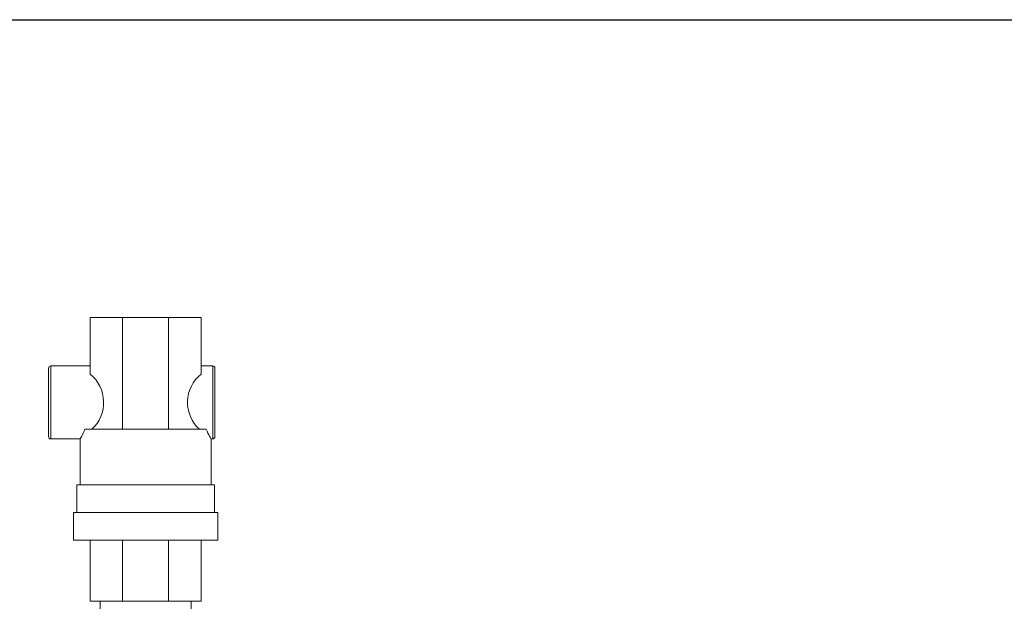
# Model space of a CAD drawing. Units: inches. Extents: x 15 to 220, y 0 to 107.
# Drawn here: x 96 to 105, y 65 to 70 of the extents above; entities that cross this region are included whole.
import ezdxf

# ---------------------------------------------------------------- set-up
doc = ezdxf.new("R2010")
doc.units = ezdxf.units.IN
doc.header["$MEASUREMENT"] = 0

# ---------------------------------------------------------------- blocks, each defined once
blk = doc.blocks.new('*U16')
blk.add_line((-12, 21), (18, 21))
blk = doc.blocks.new('*U17')
at = {"color": 0, "linetype": 'ByBlock', "lineweight": -2, "transparency": 16777216}
blk.add_blockref('*U16', (68.2864, 36.6967), dxfattribs=at)
blk = doc.blocks.new('4INCH_DDX_SI_DP_VDS_REAR_VIEW')
at = {"color": 0, "linetype": 'Continuous', "lineweight": 0, "extrusion": (1.22465e-16, 1, -2.22045e-16)}
for p, q in [((-5.2891, 18.0227), (-5.582, 18.0227)), ((-5.582, 18.0227), (-5.582, 17.5118)), ((-4.8749, 18.0227), (-5.2891, 18.0227)), ((-5.2891, 18.0227), (-5.2891, 17.0137)), ((-4.582, 18.0227), (-4.8749, 18.0227)), ((-4.8749, 18.0227), (-4.8749, 17.0137)), ((-4.582, 18.0227), (-4.582, 17.5118)), ((-5.9367, 17.5852), (-5.9367, 16.9272)), ((-5.9367, 17.5852), (-5.582, 17.5852)), ((-4.582, 17.5852), (-4.477, 17.5852)), ((-4.477, 16.9272), (-4.477, 17.5852)), ((-5.9567, 17.5652), (-5.9567, 16.9472)), ((-4.457, 16.9472), (-4.457, 17.5652)), ((-4.5355, 17.0137), (-5.6285, 17.0137)), ((-5.9367, 16.9272), (-5.672, 16.9272)), ((-5.672, 16.5137), (-5.672, 16.9272)), ((-4.492, 16.9272), (-4.477, 16.9272)), ((-4.492, 16.5137), (-4.492, 16.9272)), ((-4.462, 16.5137), (-5.702, 16.5137)), ((-5.702, 16.2637), (-5.702, 16.5137)), ((-4.462, 16.2637), (-4.462, 16.5137)), ((-5.732, 16.2637), (-5.082, 16.2637)), ((-5.732, 16.0137), (-5.732, 16.2637)), ((-5.082, 16.2637), (-4.432, 16.2637)), ((-4.432, 16.0137), (-4.432, 16.2637)), ((-5.732, 16.0137), (-5.082, 16.0137)), ((-5.582, 16.0137), (-5.582, 15.4637)), ((-5.2891, 16.0137), (-5.2891, 15.4637)), ((-5.082, 16.0137), (-4.432, 16.0137)), ((-4.8749, 16.0137), (-4.8749, 15.4637)), ((-4.582, 16.0137), (-4.582, 15.4637)), ((-5.2891, 15.4637), (-5.582, 15.4637)), ((-5.492, 14.7455), (-5.492, 15.4637)), ((-4.8749, 15.4637), (-5.2891, 15.4637)), ((-4.582, 15.4637), (-4.8749, 15.4637)), ((-4.672, 14.7455), (-4.672, 15.4637))]:
    blk.add_line(p, q, dxfattribs=at)
at = {"color": 0, "linetype": 'Continuous', "lineweight": 0, "extrusion": (-2.71926e-32, -2.22045e-16, -1)}
for centre, radius, start, end in [((5.9367, 17.5652), 0.02, 360, 90), ((4.477, 17.5652), 0.02, 90, 180), ((5.7891, 17.2562), 0.329, 129.01353, 227.48344), ((5.9367, 16.9472), 0.02, 270, 360), ((4.477, 16.9472), 0.02, 180, 270)]:
    blk.add_arc(centre, radius, start, end, dxfattribs=at)
at = {"color": 0, "linetype": 'Continuous', "lineweight": 0}
blk.add_arc((-4.3749, 17.2562), 0.329, 129.01353, 227.48344, dxfattribs=at)
for points, knots in [([(-5.672, 16.9272), (-5.672, 16.9272), (-5.667, 16.9358), (-5.6502, 16.9677), (-5.6394, 16.9892), (-5.6285, 17.0137)], [3.2700562, 3.2700562, 3.2700562, 3.2700562, 3.5924281, 3.5924281, 3.8772643, 3.8772643, 3.8772643, 3.8772643]), ([(-4.5355, 17.0137), (-4.5246, 16.9892), (-4.5137, 16.9677), (-4.4969, 16.9358), (-4.492, 16.9272), (-4.492, 16.9272)], [-1.8996295, -1.8996295, -1.8996295, -1.8996295, -1.6147933, -1.6147933, -1.2924214, -1.2924214, -1.2924214, -1.2924214])]:
    blk.add_open_spline(points, degree=3, knots=knots, dxfattribs=at)

msp = doc.modelspace()

# ---------------------------------------------------------------- block references
for name, p in [('*U17', (30.8689, 12.3193)), ('4INCH_DDX_SI_DP_VDS_REAR_VIEW', (102.1552, 49.3107))]:
    msp.add_blockref(name, p)

doc.saveas('drawing.dxf')
